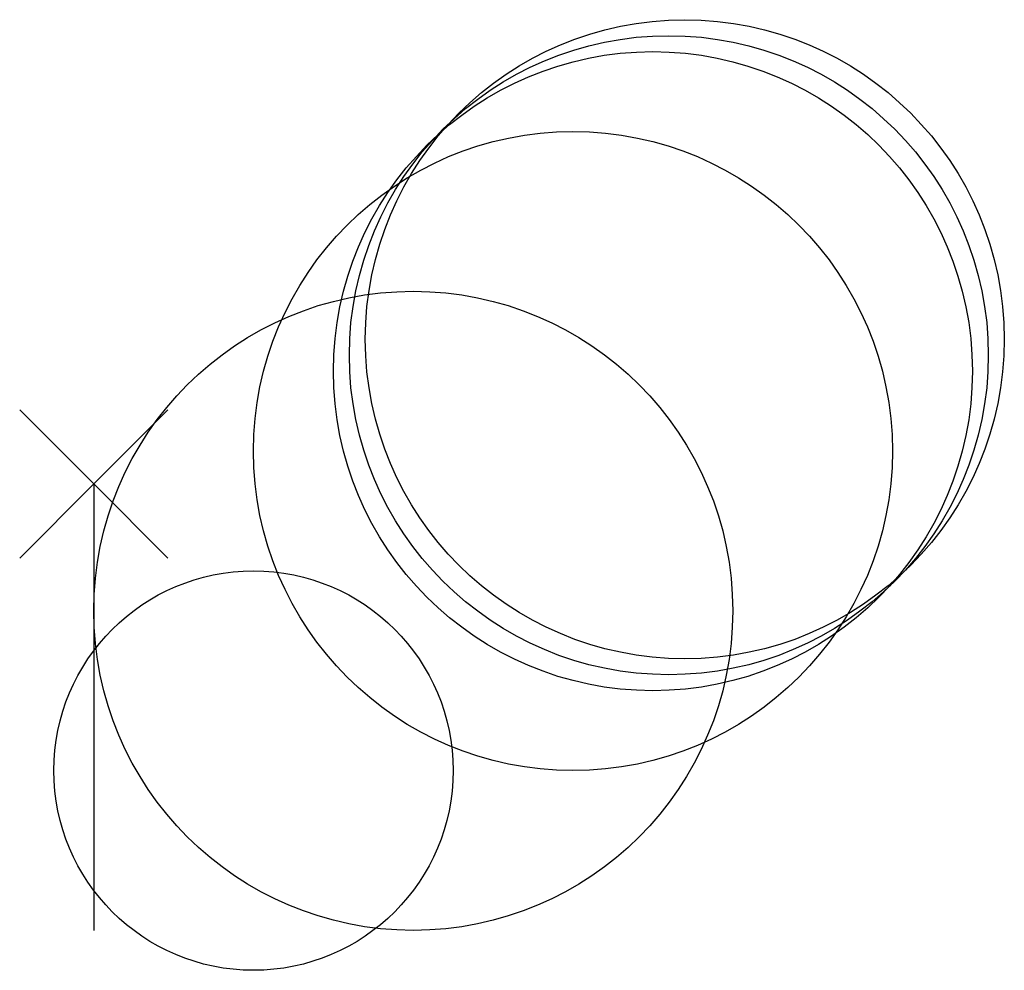
# Model space of a CAD drawing. Units: metres. Extents: x -46 to 3100, y -25 to 7100.
import ezdxf

# ---------------------------------------------------------------- set-up
doc = ezdxf.new("R2010")
doc.units = ezdxf.units.M

msp = doc.modelspace()

# ---------------------------------------------------------------- linework, layer by layer
for p, q in [((0, 279.4), (-46.36366, 325.7637)), ((-46.36366, 325.7637), (0, 279.4)), ((0, 279.4), (46.36366, 325.7637)), ((46.36366, 325.7637), (0, 279.4)), ((0, 279.4), (-46.36366, 233.0363)), ((-46.36366, 233.0363), (0, 279.4)), ((0, 279.4), (46.36366, 233.0363)), ((46.36366, 233.0363), (0, 279.4)), ((0, 279.4), (0, 0))]:
    msp.add_line(p, q)
for centre, radius in [((370, 370), 200), ((360, 360), 200), ((350, 350), 200), ((300, 300), 200), ((200, 200), 200), ((100, 100), 125)]:
    msp.add_circle(centre, radius)

doc.saveas('drawing.dxf')
